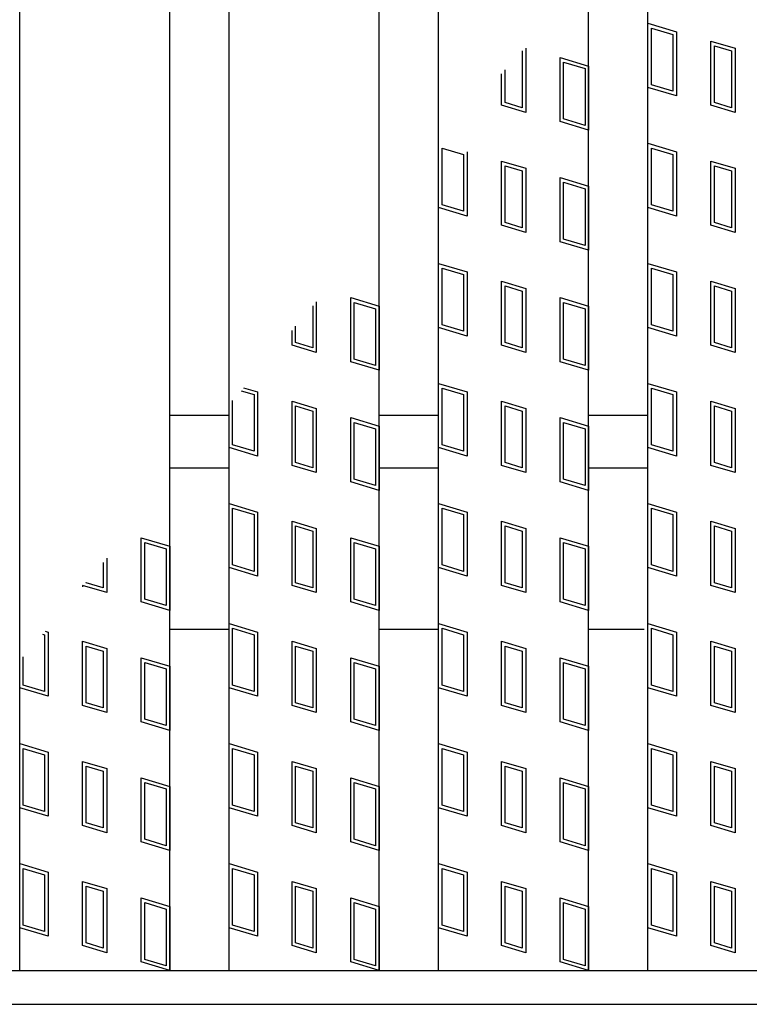
# Model space of a CAD drawing. Units: millimetres. Extents: x -182 to 173, y -128 to 105.
# Drawn here: x -61 to -51, y -12 to 1 of the extents above; entities that cross this region are included whole.
import ezdxf

# ---------------------------------------------------------------- set-up
doc = ezdxf.new("R2010")
doc.units = ezdxf.units.MM
doc.header["$LTSCALE"] = 0.25
for name, color, linetype in [('16', 7, 'Continuous'), ('17', 7, 'Continuous'), ('19', 7, 'Continuous')]:
    doc.layers.add(name, color=color, linetype=linetype)

msp = doc.modelspace()

# ---------------------------------------------------------------- linework, layer by layer
at = {"layer": '16', "color": 3, "linetype": 'Continuous', "lineweight": 25}
for p, q in [((-60.99, -11.2), (-60.99, 42.9)), ((-58.99, -11.2), (-58.99, 42.9)), ((-58.2, -11.2), (-58.2, 42.9)), ((-56.2, -11.2), (-56.2, 42.9)), ((-55.41, -11.2), (-55.41, 42.9)), ((-53.41, -11.2), (-53.41, 42.9)), ((-52.62, -11.2), (-52.62, 42.9)), ((-58.99, -3.8), (-58.2, -3.8)), ((-56.2, -3.8), (-55.41, -3.8)), ((-53.41, -3.8), (-52.62, -3.8)), ((-58.99, -4.5), (-58.2, -4.5)), ((-56.2, -4.5), (-55.41, -4.5)), ((-53.41, -4.5), (-52.62, -4.5)), ((-141.9, -11.2), (-42.3, -11.2)), ((-60.99, -11.2), (-58.99, -11.2)), ((-58.2, -11.2), (-56.2, -11.2)), ((-55.41, -11.2), (-53.41, -11.2)), ((-52.62, -11.2), (-50.62, -11.2)), ((-141.9, -11.65), (-42.3, -11.65))]:
    msp.add_line(p, q, dxfattribs=at)
at = {"layer": '17', "color": 3, "linetype": 'Continuous', "lineweight": 25}
for p, q in [((-52.62, 1.425), (-52.24, 1.311)), ((-52.62, 0.57), (-52.62, 1.425)), ((-52.573, 1.361), (-52.288, 1.276)), ((-52.573, 0.605), (-52.573, 1.361)), ((-52.288, 1.276), (-52.288, 0.52)), ((-52.24, 1.311), (-52.24, 0.456)), ((-51.782, 1.188), (-51.459, 1.092)), ((-51.782, 0.333), (-51.782, 1.188)), ((-54.296, 1.056), (-54.296, 0.3)), ((-54.249, 1.092), (-54.249, 0.237)), ((-51.734, 1.125), (-51.506, 1.056)), ((-51.734, 0.369), (-51.734, 1.125)), ((-51.506, 1.056), (-51.506, 0.3)), ((-51.459, 1.092), (-51.459, 0.237)), ((-53.79, 0.969), (-53.41, 0.855)), ((-53.79, 0.114), (-53.79, 0.969)), ((-54.524, 0.369), (-54.524, 0.805)), ((-53.743, 0.905), (-53.458, 0.82)), ((-53.743, 0.149), (-53.743, 0.905)), ((-53.458, 0.82), (-53.458, 0.064)), ((-53.41, 0.855), (-53.41, 0)), ((-54.572, 0.333), (-54.572, 0.749)), ((-52.24, 0.456), (-52.62, 0.57)), ((-52.288, 0.52), (-52.573, 0.605)), ((-54.249, 0.237), (-54.572, 0.333)), ((-54.296, 0.3), (-54.524, 0.369)), ((-51.459, 0.237), (-51.782, 0.333)), ((-51.506, 0.3), (-51.734, 0.369)), ((-53.458, 0.064), (-53.743, 0.149)), ((-53.41, 0), (-53.79, 0.114)), ((-55.363, -0.239), (-55.078, -0.324)), ((-55.363, -0.995), (-55.363, -0.239)), ((-52.62, -0.175), (-52.24, -0.289)), ((-52.62, -1.03), (-52.62, -0.175)), ((-52.573, -0.239), (-52.288, -0.324)), ((-52.573, -0.995), (-52.573, -0.239)), ((-55.078, -0.324), (-55.078, -1.08)), ((-55.03, -0.289), (-55.03, -1.144)), ((-52.288, -0.324), (-52.288, -1.08)), ((-52.24, -0.289), (-52.24, -1.144)), ((-54.572, -0.412), (-54.249, -0.508)), ((-54.572, -1.267), (-54.572, -0.412)), ((-54.524, -0.475), (-54.296, -0.544)), ((-54.524, -1.231), (-54.524, -0.475)), ((-54.249, -0.508), (-54.249, -1.363)), ((-51.782, -0.412), (-51.459, -0.508)), ((-51.782, -1.267), (-51.782, -0.412)), ((-51.734, -0.475), (-51.506, -0.544)), ((-51.734, -1.231), (-51.734, -0.475)), ((-51.459, -0.508), (-51.459, -1.363)), ((-54.296, -0.544), (-54.296, -1.3)), ((-53.79, -1.486), (-53.79, -0.631)), ((-53.79, -0.631), (-53.41, -0.745)), ((-51.506, -0.544), (-51.506, -1.3)), ((-53.743, -1.451), (-53.743, -0.695)), ((-53.743, -0.695), (-53.458, -0.78)), ((-53.458, -0.78), (-53.458, -1.536)), ((-53.41, -0.745), (-53.41, -1.6)), ((-55.03, -1.144), (-55.41, -1.03)), ((-55.078, -1.08), (-55.363, -0.995)), ((-52.24, -1.144), (-52.62, -1.03)), ((-52.288, -1.08), (-52.573, -0.995)), ((-54.249, -1.363), (-54.572, -1.267)), ((-54.296, -1.3), (-54.524, -1.231)), ((-51.459, -1.363), (-51.782, -1.267)), ((-51.506, -1.3), (-51.734, -1.231)), ((-53.41, -1.6), (-53.79, -1.486)), ((-53.458, -1.536), (-53.743, -1.451)), ((-55.41, -1.775), (-55.03, -1.889)), ((-55.41, -2.63), (-55.41, -1.775)), ((-52.62, -1.775), (-52.24, -1.889)), ((-52.62, -2.63), (-52.62, -1.775)), ((-55.363, -1.839), (-55.078, -1.924)), ((-55.363, -2.595), (-55.363, -1.839)), ((-55.078, -1.924), (-55.078, -2.68)), ((-55.03, -1.889), (-55.03, -2.744)), ((-52.573, -1.839), (-52.288, -1.924)), ((-52.573, -2.595), (-52.573, -1.839)), ((-52.288, -1.924), (-52.288, -2.68)), ((-52.24, -1.889), (-52.24, -2.744)), ((-54.572, -2.012), (-54.249, -2.108)), ((-54.572, -2.867), (-54.572, -2.012)), ((-54.524, -2.075), (-54.296, -2.144)), ((-54.524, -2.831), (-54.524, -2.075)), ((-51.782, -2.012), (-51.459, -2.108)), ((-51.782, -2.867), (-51.782, -2.012)), ((-51.734, -2.075), (-51.506, -2.144)), ((-51.734, -2.831), (-51.734, -2.075)), ((-54.296, -2.144), (-54.296, -2.9)), ((-54.249, -2.108), (-54.249, -2.963)), ((-51.506, -2.144), (-51.506, -2.9)), ((-51.459, -2.108), (-51.459, -2.963)), ((-57.086, -2.343), (-57.086, -2.9)), ((-57.039, -2.287), (-57.039, -2.963)), ((-56.58, -3.086), (-56.58, -2.231)), ((-56.58, -2.231), (-56.2, -2.345)), ((-56.533, -3.051), (-56.533, -2.295)), ((-56.533, -2.295), (-56.248, -2.38)), ((-56.2, -2.345), (-56.2, -3.2)), ((-53.79, -3.086), (-53.79, -2.231)), ((-53.79, -2.231), (-53.41, -2.345)), ((-53.743, -3.051), (-53.743, -2.295)), ((-53.743, -2.295), (-53.458, -2.38)), ((-53.41, -2.345), (-53.41, -3.2)), ((-56.248, -2.38), (-56.248, -3.136)), ((-53.458, -2.38), (-53.458, -3.136)), ((-57.314, -2.831), (-57.314, -2.613)), ((-55.078, -2.68), (-55.363, -2.595)), ((-52.288, -2.68), (-52.573, -2.595)), ((-57.362, -2.867), (-57.362, -2.669)), ((-55.03, -2.744), (-55.41, -2.63)), ((-52.24, -2.744), (-52.62, -2.63)), ((-57.039, -2.963), (-57.362, -2.867)), ((-57.086, -2.9), (-57.314, -2.831)), ((-54.249, -2.963), (-54.572, -2.867)), ((-54.296, -2.9), (-54.524, -2.831)), ((-51.459, -2.963), (-51.782, -2.867)), ((-51.506, -2.9), (-51.734, -2.831)), ((-56.2, -3.2), (-56.58, -3.086)), ((-56.248, -3.136), (-56.533, -3.051)), ((-53.41, -3.2), (-53.79, -3.086)), ((-53.458, -3.136), (-53.743, -3.051)), ((-55.41, -3.375), (-55.03, -3.489)), ((-55.41, -4.23), (-55.41, -3.375)), ((-52.62, -3.375), (-52.24, -3.489)), ((-52.62, -4.23), (-52.62, -3.375)), ((-58.041, -3.472), (-57.868, -3.524)), ((-58.008, -3.433), (-57.82, -3.489)), ((-57.868, -3.524), (-57.868, -4.28)), ((-57.82, -3.489), (-57.82, -4.344)), ((-55.363, -3.439), (-55.078, -3.524)), ((-55.363, -4.195), (-55.363, -3.439)), ((-55.078, -3.524), (-55.078, -4.28)), ((-55.03, -3.489), (-55.03, -4.344)), ((-52.573, -3.439), (-52.288, -3.524)), ((-52.573, -4.195), (-52.573, -3.439)), ((-52.288, -3.524), (-52.288, -4.28)), ((-52.24, -3.489), (-52.24, -4.344)), ((-58.2, -4.23), (-58.2, -3.66)), ((-58.153, -4.195), (-58.153, -3.604)), ((-57.362, -3.612), (-57.039, -3.708)), ((-57.362, -4.467), (-57.362, -3.612)), ((-54.572, -3.612), (-54.249, -3.708)), ((-54.572, -4.467), (-54.572, -3.612)), ((-51.782, -3.612), (-51.459, -3.708)), ((-51.782, -4.467), (-51.782, -3.612)), ((-57.314, -3.675), (-57.086, -3.744)), ((-57.314, -4.431), (-57.314, -3.675)), ((-57.086, -3.744), (-57.086, -4.5)), ((-57.039, -3.708), (-57.039, -4.563)), ((-54.524, -3.675), (-54.296, -3.744)), ((-54.524, -4.431), (-54.524, -3.675)), ((-54.296, -3.744), (-54.296, -4.5)), ((-54.249, -3.708), (-54.249, -4.563)), ((-51.734, -3.675), (-51.506, -3.744)), ((-51.734, -4.431), (-51.734, -3.675)), ((-51.506, -3.744), (-51.506, -4.5)), ((-51.459, -3.708), (-51.459, -4.563)), ((-56.58, -4.686), (-56.58, -3.831)), ((-56.58, -3.831), (-56.2, -3.945)), ((-56.533, -4.651), (-56.533, -3.895)), ((-56.533, -3.895), (-56.248, -3.98)), ((-53.79, -4.686), (-53.79, -3.831)), ((-53.79, -3.831), (-53.41, -3.945)), ((-53.743, -4.651), (-53.743, -3.895)), ((-53.743, -3.895), (-53.458, -3.98)), ((-56.248, -3.98), (-56.248, -4.736)), ((-56.2, -3.945), (-56.2, -4.8)), ((-53.458, -3.98), (-53.458, -4.736)), ((-53.41, -3.945), (-53.41, -4.8)), ((-57.868, -4.28), (-58.153, -4.195)), ((-55.078, -4.28), (-55.363, -4.195)), ((-52.288, -4.28), (-52.573, -4.195)), ((-57.82, -4.344), (-58.2, -4.23)), ((-55.03, -4.344), (-55.41, -4.23)), ((-52.24, -4.344), (-52.62, -4.23)), ((-57.086, -4.5), (-57.314, -4.431)), ((-54.296, -4.5), (-54.524, -4.431)), ((-51.506, -4.5), (-51.734, -4.431)), ((-57.039, -4.563), (-57.362, -4.467)), ((-54.249, -4.563), (-54.572, -4.467)), ((-51.459, -4.563), (-51.782, -4.467)), ((-56.2, -4.8), (-56.58, -4.686)), ((-56.248, -4.736), (-56.533, -4.651)), ((-53.41, -4.8), (-53.79, -4.686)), ((-53.458, -4.736), (-53.743, -4.651)), ((-58.2, -4.975), (-57.82, -5.089)), ((-58.2, -5.83), (-58.2, -4.975)), ((-55.41, -4.975), (-55.03, -5.089)), ((-55.41, -5.83), (-55.41, -4.975)), ((-52.62, -4.975), (-52.24, -5.089)), ((-52.62, -5.83), (-52.62, -4.975)), ((-58.153, -5.039), (-57.868, -5.124)), ((-58.153, -5.795), (-58.153, -5.039)), ((-57.82, -5.089), (-57.82, -5.944)), ((-55.363, -5.039), (-55.078, -5.124)), ((-55.363, -5.795), (-55.363, -5.039)), ((-55.03, -5.089), (-55.03, -5.944)), ((-52.573, -5.039), (-52.288, -5.124)), ((-52.573, -5.795), (-52.573, -5.039)), ((-52.24, -5.089), (-52.24, -5.944)), ((-57.868, -5.124), (-57.868, -5.88)), ((-57.362, -5.212), (-57.039, -5.308)), ((-57.362, -6.067), (-57.362, -5.212)), ((-55.078, -5.124), (-55.078, -5.88)), ((-54.572, -5.212), (-54.249, -5.308)), ((-54.572, -6.067), (-54.572, -5.212)), ((-52.288, -5.124), (-52.288, -5.88)), ((-51.782, -5.212), (-51.459, -5.308)), ((-51.782, -6.067), (-51.782, -5.212)), ((-57.314, -5.275), (-57.086, -5.344)), ((-57.314, -6.031), (-57.314, -5.275)), ((-57.086, -5.344), (-57.086, -6.1)), ((-57.039, -5.308), (-57.039, -6.163)), ((-54.524, -5.275), (-54.296, -5.344)), ((-54.524, -6.031), (-54.524, -5.275)), ((-54.296, -5.344), (-54.296, -6.1)), ((-54.249, -5.308), (-54.249, -6.163)), ((-51.734, -5.275), (-51.506, -5.344)), ((-51.734, -6.031), (-51.734, -5.275)), ((-51.506, -5.344), (-51.506, -6.1)), ((-51.459, -5.308), (-51.459, -6.163)), ((-59.37, -5.431), (-58.99, -5.545)), ((-59.37, -6.286), (-59.37, -5.431)), ((-59.323, -5.495), (-59.038, -5.58)), ((-59.323, -6.251), (-59.323, -5.495)), ((-56.58, -6.286), (-56.58, -5.431)), ((-56.58, -5.431), (-56.2, -5.545)), ((-56.533, -6.251), (-56.533, -5.495)), ((-56.533, -5.495), (-56.248, -5.58)), ((-53.79, -6.286), (-53.79, -5.431)), ((-53.79, -5.431), (-53.41, -5.545)), ((-53.743, -6.251), (-53.743, -5.495)), ((-53.743, -5.495), (-53.458, -5.58)), ((-59.038, -5.58), (-59.038, -6.336)), ((-58.99, -5.545), (-58.99, -6.4)), ((-56.248, -5.58), (-56.248, -6.336)), ((-56.2, -5.545), (-56.2, -6.4)), ((-53.458, -5.58), (-53.458, -6.336)), ((-53.41, -5.545), (-53.41, -6.4)), ((-59.876, -5.76), (-59.876, -6.1)), ((-59.829, -5.704), (-59.829, -6.163)), ((-57.82, -5.944), (-58.2, -5.83)), ((-57.868, -5.88), (-58.153, -5.795)), ((-55.03, -5.944), (-55.41, -5.83)), ((-55.078, -5.88), (-55.363, -5.795)), ((-52.24, -5.944), (-52.62, -5.83)), ((-52.288, -5.88), (-52.573, -5.795)), ((-60.104, -6.031), (-60.104, -6.03)), ((-59.876, -6.1), (-60.104, -6.031)), ((-57.086, -6.1), (-57.314, -6.031)), ((-54.296, -6.1), (-54.524, -6.031)), ((-51.506, -6.1), (-51.734, -6.031)), ((-59.829, -6.163), (-60.152, -6.067)), ((-60.152, -6.067), (-60.152, -6.086)), ((-57.039, -6.163), (-57.362, -6.067)), ((-54.249, -6.163), (-54.572, -6.067)), ((-51.459, -6.163), (-51.782, -6.067)), ((-58.99, -6.4), (-59.37, -6.286)), ((-59.038, -6.336), (-59.323, -6.251)), ((-56.2, -6.4), (-56.58, -6.286)), ((-56.248, -6.336), (-56.533, -6.251)), ((-53.41, -6.4), (-53.79, -6.286)), ((-53.458, -6.336), (-53.743, -6.251)), ((-60.651, -6.677), (-60.61, -6.689)), ((-60.61, -6.689), (-60.61, -7.544)), ((-58.2, -6.575), (-57.82, -6.689)), ((-58.2, -7.43), (-58.2, -6.575)), ((-58.153, -6.639), (-57.868, -6.724)), ((-58.153, -7.395), (-58.153, -6.639)), ((-57.82, -6.689), (-57.82, -7.544)), ((-55.41, -6.575), (-55.03, -6.689)), ((-55.41, -7.43), (-55.41, -6.575)), ((-55.363, -6.639), (-55.078, -6.724)), ((-55.363, -7.395), (-55.363, -6.639)), ((-55.03, -6.689), (-55.03, -7.544)), ((-52.62, -6.575), (-52.24, -6.689)), ((-52.62, -7.43), (-52.62, -6.575)), ((-52.573, -6.639), (-52.288, -6.724)), ((-52.573, -7.395), (-52.573, -6.639)), ((-52.24, -6.689), (-52.24, -7.544)), ((-60.685, -6.716), (-60.658, -6.724)), ((-60.658, -6.724), (-60.658, -7.48)), ((-60.152, -6.812), (-59.829, -6.908)), ((-60.152, -7.667), (-60.152, -6.812)), ((-57.868, -6.724), (-57.868, -7.48)), ((-57.362, -6.812), (-57.039, -6.908)), ((-57.362, -7.667), (-57.362, -6.812)), ((-55.078, -6.724), (-55.078, -7.48)), ((-54.572, -6.812), (-54.249, -6.908)), ((-54.572, -7.667), (-54.572, -6.812)), ((-52.288, -6.724), (-52.288, -7.48)), ((-51.782, -6.812), (-51.459, -6.908)), ((-51.782, -7.667), (-51.782, -6.812)), ((-60.104, -6.875), (-59.876, -6.944)), ((-60.104, -7.631), (-60.104, -6.875)), ((-59.876, -6.944), (-59.876, -7.7)), ((-59.829, -6.908), (-59.829, -7.763)), ((-57.314, -6.875), (-57.086, -6.944)), ((-57.314, -7.631), (-57.314, -6.875)), ((-57.086, -6.944), (-57.086, -7.7)), ((-57.039, -6.908), (-57.039, -7.763)), ((-54.524, -6.875), (-54.296, -6.944)), ((-54.524, -7.631), (-54.524, -6.875)), ((-54.296, -6.944), (-54.296, -7.7)), ((-54.249, -6.908), (-54.249, -7.763)), ((-51.734, -6.875), (-51.506, -6.944)), ((-51.734, -7.631), (-51.734, -6.875)), ((-51.506, -6.944), (-51.506, -7.7)), ((-51.459, -6.908), (-51.459, -7.763)), ((-60.99, -7.43), (-60.99, -7.077)), ((-60.943, -7.395), (-60.943, -7.021)), ((-59.37, -7.031), (-58.99, -7.145)), ((-59.37, -7.886), (-59.37, -7.031)), ((-56.58, -7.886), (-56.58, -7.031)), ((-56.58, -7.031), (-56.2, -7.145)), ((-53.79, -7.886), (-53.79, -7.031)), ((-53.79, -7.031), (-53.41, -7.145)), ((-59.323, -7.095), (-59.038, -7.18)), ((-59.323, -7.851), (-59.323, -7.095)), ((-59.038, -7.18), (-59.038, -7.936)), ((-58.99, -7.145), (-58.99, -8)), ((-56.533, -7.851), (-56.533, -7.095)), ((-56.533, -7.095), (-56.248, -7.18)), ((-56.248, -7.18), (-56.248, -7.936)), ((-56.2, -7.145), (-56.2, -8)), ((-53.743, -7.851), (-53.743, -7.095)), ((-53.743, -7.095), (-53.458, -7.18)), ((-53.458, -7.18), (-53.458, -7.936)), ((-53.41, -7.145), (-53.41, -8)), ((-60.61, -7.544), (-60.99, -7.43)), ((-60.658, -7.48), (-60.943, -7.395)), ((-57.82, -7.544), (-58.2, -7.43)), ((-57.868, -7.48), (-58.153, -7.395)), ((-55.03, -7.544), (-55.41, -7.43)), ((-55.078, -7.48), (-55.363, -7.395)), ((-52.24, -7.544), (-52.62, -7.43)), ((-52.288, -7.48), (-52.573, -7.395)), ((-59.829, -7.763), (-60.152, -7.667)), ((-59.876, -7.7), (-60.104, -7.631)), ((-57.039, -7.763), (-57.362, -7.667)), ((-57.086, -7.7), (-57.314, -7.631)), ((-54.249, -7.763), (-54.572, -7.667)), ((-54.296, -7.7), (-54.524, -7.631)), ((-51.459, -7.763), (-51.782, -7.667)), ((-51.506, -7.7), (-51.734, -7.631)), ((-59.038, -7.936), (-59.323, -7.851)), ((-56.248, -7.936), (-56.533, -7.851)), ((-53.458, -7.936), (-53.743, -7.851)), ((-58.99, -8), (-59.37, -7.886)), ((-56.2, -8), (-56.58, -7.886)), ((-53.41, -8), (-53.79, -7.886)), ((-60.99, -8.175), (-60.61, -8.289)), ((-60.99, -9.03), (-60.99, -8.175)), ((-60.943, -8.239), (-60.658, -8.324)), ((-60.943, -8.995), (-60.943, -8.239)), ((-58.2, -8.175), (-57.82, -8.289)), ((-58.2, -9.03), (-58.2, -8.175)), ((-58.153, -8.239), (-57.868, -8.324)), ((-58.153, -8.995), (-58.153, -8.239)), ((-55.41, -8.175), (-55.03, -8.289)), ((-55.41, -9.03), (-55.41, -8.175)), ((-55.363, -8.239), (-55.078, -8.324)), ((-55.363, -8.995), (-55.363, -8.239)), ((-52.62, -8.175), (-52.24, -8.289)), ((-52.62, -9.03), (-52.62, -8.175)), ((-52.573, -8.239), (-52.288, -8.324)), ((-52.573, -8.995), (-52.573, -8.239)), ((-60.658, -8.324), (-60.658, -9.08)), ((-60.61, -8.289), (-60.61, -9.144)), ((-57.868, -8.324), (-57.868, -9.08)), ((-57.82, -8.289), (-57.82, -9.144)), ((-55.078, -8.324), (-55.078, -9.08)), ((-55.03, -8.289), (-55.03, -9.144)), ((-52.288, -8.324), (-52.288, -9.08)), ((-52.24, -8.289), (-52.24, -9.144)), ((-60.152, -8.412), (-59.829, -8.508)), ((-60.152, -9.267), (-60.152, -8.412)), ((-60.104, -8.475), (-59.876, -8.544)), ((-60.104, -9.231), (-60.104, -8.475)), ((-59.829, -8.508), (-59.829, -9.363)), ((-57.362, -8.412), (-57.039, -8.508)), ((-57.362, -9.267), (-57.362, -8.412)), ((-57.314, -8.475), (-57.086, -8.544)), ((-57.314, -9.231), (-57.314, -8.475)), ((-57.039, -8.508), (-57.039, -9.363)), ((-54.572, -8.412), (-54.249, -8.508)), ((-54.572, -9.267), (-54.572, -8.412)), ((-54.524, -8.475), (-54.296, -8.544)), ((-54.524, -9.231), (-54.524, -8.475)), ((-54.249, -8.508), (-54.249, -9.363)), ((-51.782, -8.412), (-51.459, -8.508)), ((-51.782, -9.267), (-51.782, -8.412)), ((-51.734, -8.475), (-51.506, -8.544)), ((-51.734, -9.231), (-51.734, -8.475)), ((-51.459, -8.508), (-51.459, -9.363)), ((-59.876, -8.544), (-59.876, -9.3)), ((-59.37, -8.631), (-58.99, -8.745)), ((-59.37, -9.486), (-59.37, -8.631)), ((-57.086, -8.544), (-57.086, -9.3)), ((-56.58, -9.486), (-56.58, -8.631)), ((-56.58, -8.631), (-56.2, -8.745)), ((-54.296, -8.544), (-54.296, -9.3)), ((-53.79, -9.486), (-53.79, -8.631)), ((-53.79, -8.631), (-53.41, -8.745)), ((-51.506, -8.544), (-51.506, -9.3)), ((-59.323, -8.695), (-59.038, -8.78)), ((-59.323, -9.451), (-59.323, -8.695)), ((-59.038, -8.78), (-59.038, -9.536)), ((-58.99, -8.745), (-58.99, -9.6)), ((-56.533, -9.451), (-56.533, -8.695)), ((-56.533, -8.695), (-56.248, -8.78)), ((-56.248, -8.78), (-56.248, -9.536)), ((-56.2, -8.745), (-56.2, -9.6)), ((-53.743, -9.451), (-53.743, -8.695)), ((-53.743, -8.695), (-53.458, -8.78)), ((-53.458, -8.78), (-53.458, -9.536)), ((-53.41, -8.745), (-53.41, -9.6)), ((-60.61, -9.144), (-60.99, -9.03)), ((-60.658, -9.08), (-60.943, -8.995)), ((-57.82, -9.144), (-58.2, -9.03)), ((-57.868, -9.08), (-58.153, -8.995)), ((-55.03, -9.144), (-55.41, -9.03)), ((-55.078, -9.08), (-55.363, -8.995)), ((-52.24, -9.144), (-52.62, -9.03)), ((-52.288, -9.08), (-52.573, -8.995)), ((-59.829, -9.363), (-60.152, -9.267)), ((-59.876, -9.3), (-60.104, -9.231)), ((-57.039, -9.363), (-57.362, -9.267)), ((-57.086, -9.3), (-57.314, -9.231)), ((-54.249, -9.363), (-54.572, -9.267)), ((-54.296, -9.3), (-54.524, -9.231)), ((-51.459, -9.363), (-51.782, -9.267)), ((-51.506, -9.3), (-51.734, -9.231)), ((-58.99, -9.6), (-59.37, -9.486)), ((-59.038, -9.536), (-59.323, -9.451)), ((-56.2, -9.6), (-56.58, -9.486)), ((-56.248, -9.536), (-56.533, -9.451)), ((-53.41, -9.6), (-53.79, -9.486)), ((-53.458, -9.536), (-53.743, -9.451)), ((-60.99, -9.775), (-60.61, -9.889)), ((-60.99, -10.63), (-60.99, -9.775)), ((-60.943, -9.839), (-60.658, -9.924)), ((-60.943, -10.595), (-60.943, -9.839)), ((-58.2, -9.775), (-57.82, -9.889)), ((-58.2, -10.63), (-58.2, -9.775)), ((-58.153, -9.839), (-57.868, -9.924)), ((-58.153, -10.595), (-58.153, -9.839)), ((-55.41, -9.775), (-55.03, -9.889)), ((-55.41, -10.63), (-55.41, -9.775)), ((-55.363, -9.839), (-55.078, -9.924)), ((-55.363, -10.595), (-55.363, -9.839)), ((-52.62, -9.775), (-52.24, -9.889)), ((-52.62, -10.63), (-52.62, -9.775)), ((-52.573, -9.839), (-52.288, -9.924)), ((-52.573, -10.595), (-52.573, -9.839)), ((-60.658, -9.924), (-60.658, -10.68)), ((-60.61, -9.889), (-60.61, -10.744)), ((-57.868, -9.924), (-57.868, -10.68)), ((-57.82, -9.889), (-57.82, -10.744)), ((-55.078, -9.924), (-55.078, -10.68)), ((-55.03, -9.889), (-55.03, -10.744)), ((-52.288, -9.924), (-52.288, -10.68)), ((-52.24, -9.889), (-52.24, -10.744)), ((-60.152, -10.012), (-59.829, -10.108)), ((-60.152, -10.867), (-60.152, -10.012)), ((-60.104, -10.075), (-59.876, -10.144)), ((-60.104, -10.831), (-60.104, -10.075)), ((-57.362, -10.012), (-57.039, -10.108)), ((-57.362, -10.867), (-57.362, -10.012)), ((-57.314, -10.075), (-57.086, -10.144)), ((-57.314, -10.831), (-57.314, -10.075)), ((-54.572, -10.012), (-54.249, -10.108)), ((-54.572, -10.867), (-54.572, -10.012)), ((-54.524, -10.075), (-54.296, -10.144)), ((-54.524, -10.831), (-54.524, -10.075)), ((-51.782, -10.012), (-51.459, -10.108)), ((-51.782, -10.867), (-51.782, -10.012)), ((-51.734, -10.075), (-51.506, -10.144)), ((-51.734, -10.831), (-51.734, -10.075)), ((-59.876, -10.144), (-59.876, -10.9)), ((-59.829, -10.108), (-59.829, -10.963)), ((-59.37, -10.231), (-58.99, -10.345)), ((-59.37, -11.086), (-59.37, -10.231)), ((-57.086, -10.144), (-57.086, -10.9)), ((-57.039, -10.108), (-57.039, -10.963)), ((-56.58, -11.086), (-56.58, -10.231)), ((-56.58, -10.231), (-56.2, -10.345)), ((-54.296, -10.144), (-54.296, -10.9)), ((-54.249, -10.108), (-54.249, -10.963)), ((-53.79, -11.086), (-53.79, -10.231)), ((-53.79, -10.231), (-53.41, -10.345)), ((-51.506, -10.144), (-51.506, -10.9)), ((-51.459, -10.108), (-51.459, -10.963)), ((-59.323, -10.295), (-59.038, -10.38)), ((-59.323, -11.051), (-59.323, -10.295)), ((-58.99, -10.345), (-58.99, -11.2)), ((-56.533, -11.051), (-56.533, -10.295)), ((-56.533, -10.295), (-56.248, -10.38)), ((-56.2, -10.345), (-56.2, -11.2)), ((-53.743, -11.051), (-53.743, -10.295)), ((-53.743, -10.295), (-53.458, -10.38)), ((-53.41, -10.345), (-53.41, -11.2)), ((-59.038, -10.38), (-59.038, -11.136)), ((-56.248, -10.38), (-56.248, -11.136)), ((-53.458, -10.38), (-53.458, -11.136)), ((-60.658, -10.68), (-60.943, -10.595)), ((-57.868, -10.68), (-58.153, -10.595)), ((-55.078, -10.68), (-55.363, -10.595)), ((-52.288, -10.68), (-52.573, -10.595)), ((-60.61, -10.744), (-60.99, -10.63)), ((-57.82, -10.744), (-58.2, -10.63)), ((-55.03, -10.744), (-55.41, -10.63)), ((-52.24, -10.744), (-52.62, -10.63)), ((-59.829, -10.963), (-60.152, -10.867)), ((-59.876, -10.9), (-60.104, -10.831)), ((-57.039, -10.963), (-57.362, -10.867)), ((-57.086, -10.9), (-57.314, -10.831)), ((-54.249, -10.963), (-54.572, -10.867)), ((-54.296, -10.9), (-54.524, -10.831)), ((-51.459, -10.963), (-51.782, -10.867)), ((-51.506, -10.9), (-51.734, -10.831)), ((-58.99, -11.2), (-59.37, -11.086)), ((-59.038, -11.136), (-59.323, -11.051)), ((-56.2, -11.2), (-56.58, -11.086)), ((-56.248, -11.136), (-56.533, -11.051)), ((-53.41, -11.2), (-53.79, -11.086)), ((-53.458, -11.136), (-53.743, -11.051))]:
    msp.add_line(p, q, dxfattribs=at)
at = {"layer": '19', "color": 6, "linetype": 'Continuous', "lineweight": 25}
for p, q in [((-58.99, -6.65), (-58.2, -6.65)), ((-56.2, -6.65), (-55.41, -6.65)), ((-53.41, -6.65), (-52.67, -6.65))]:
    msp.add_line(p, q, dxfattribs=at)

doc.saveas('drawing.dxf')
